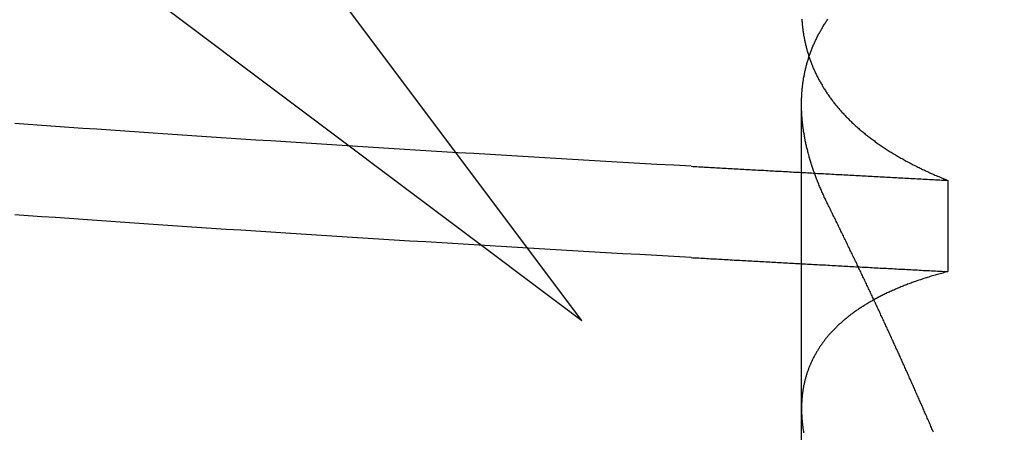
# Model space of a CAD drawing. Extents: x 63 to 959, y 133 to 1116.
# Drawn here: x 766 to 768, y 1023 to 1023 of the extents above; entities that cross this region are included whole.
import ezdxf

# ---------------------------------------------------------------- set-up
doc = ezdxf.new("R2010")
doc.units = 0
doc.header["$LTSCALE"] = 4
doc.linetypes.add('DASH_DOT', pattern=[0.182, 0.1181, -0.0295, 0.0049, -0.0295])
doc.linetypes.add('HIDDEN', pattern=[9.525, 6.35, -3.175])
for name, color, linetype in [('AM_0', 7, 'CONTINUOUS'), ('AM_5', 3, 'CONTINUOUS'), ('OBRYS', 7, 'CONTINUOUS'), ('OSA__ISO_0', 1, 'DASH_DOT'), ('SKRYTÁ__ISO_', 2, 'HIDDEN')]:
    doc.layers.add(name, color=color, linetype=linetype)
doc.styles.get("Standard").update_dxf_attribs({"font": 'simplex.shx', "width": 0.75})
doc.dimstyles.get("Standard").update_dxf_attribs({"dimtxt": 0.18, "dimasz": 0.18, "dimexe": 0.18, "dimexo": 0.0625, "dimgap": 0.09, "dimtad": 0, "dimtih": 1, "dimtoh": 1, "dimzin": 0, "dimcen": 0.09, "dimazin": 3, "dimtfac": 1, "dimtofl": 0, "dimtmove": 0, "dimatfit": 3})

# ---------------------------------------------------------------- blocks, each defined once
blk = doc.blocks.new('A$C4B7440DB')
at = {"layer": 'SKRYTÁ__ISO_'}
for p, q in [((2.6727, 21.6792), (1.5, 20.1157)), ((1.5, 20.1157), (3.0635, 21.2884)), ((0.8751, 19.803), (1.8074, 19.803)), ((1.6992, 19.5945), (1.5695, 19.5945))]:
    blk.add_line(p, q, dxfattribs=at)
for points in [[(1.5895, 19.9602, 0), (1.5909, 19.9847, 0), (1.5923, 20.009, 0), (1.5936, 20.0333, 0), (1.595, 20.0574, 0), (1.5964, 20.0814, 0), (1.5978, 20.1053, 0), (1.5992, 20.1291, 0), (1.6006, 20.1527, 0), (1.6019, 20.1763, 0), (1.6033, 20.1997, 0), (1.6047, 20.223, 0), (1.6061, 20.2462, 0), (1.6075, 20.2693, 0), (1.6089, 20.2922, 0), (1.6102, 20.3151, 0), (1.6116, 20.3378, 0), (1.613, 20.3604, 0), (1.6144, 20.3829, 0), (1.6158, 20.4052, 0), (1.6172, 20.4274, 0), (1.6185, 20.4496, 0), (1.6199, 20.4715, 0), (1.6213, 20.4934, 0), (1.6227, 20.5151, 0), (1.6241, 20.5367, 0), (1.6255, 20.5582, 0), (1.6268, 20.5796, 0), (1.6282, 20.6008, 0), (1.6296, 20.6219, 0), (1.631, 20.6429, 0), (1.6324, 20.6637, 0), (1.6338, 20.6844, 0), (1.6351, 20.705, 0), (1.6365, 20.7255, 0), (1.6379, 20.7458, 0), (1.6393, 20.766, 0), (1.6407, 20.7861, 0), (1.6421, 20.806, 0), (1.6434, 20.8258, 0), (1.6448, 20.8454, 0), (1.6462, 20.8649, 0), (1.6476, 20.8843, 0), (1.649, 20.9036, 0), (1.6504, 20.9227, 0)], [(1.7192, 19.9602, 0), (1.7206, 19.9847, 0), (1.722, 20.009, 0), (1.7234, 20.0333, 0), (1.7248, 20.0574, 0), (1.7262, 20.0814, 0), (1.7275, 20.1053, 0), (1.7289, 20.1291, 0), (1.7303, 20.1527, 0), (1.7317, 20.1763, 0), (1.7331, 20.1997, 0), (1.7345, 20.223, 0), (1.7358, 20.2462, 0), (1.7372, 20.2693, 0), (1.7386, 20.2922, 0), (1.74, 20.3151, 0), (1.7414, 20.3378, 0), (1.7428, 20.3604, 0), (1.7442, 20.3829, 0), (1.7455, 20.4052, 0), (1.7469, 20.4274, 0), (1.7483, 20.4496, 0), (1.7497, 20.4715, 0), (1.7511, 20.4934, 0), (1.7525, 20.5151, 0), (1.7538, 20.5367, 0), (1.7552, 20.5582, 0), (1.7566, 20.5796, 0), (1.758, 20.6008, 0), (1.7594, 20.6219, 0), (1.7607, 20.6429, 0), (1.7621, 20.6637, 0), (1.7635, 20.6844, 0), (1.7649, 20.705, 0), (1.7663, 20.7255, 0), (1.7677, 20.7458, 0), (1.7691, 20.766, 0), (1.7704, 20.7861, 0), (1.7718, 20.806, 0), (1.7732, 20.8258, 0), (1.7746, 20.8454, 0), (1.776, 20.8649, 0), (1.7773, 20.8843, 0), (1.7787, 20.9036, 0), (1.7801, 20.9227, 0)], [(1.5895, 19.9602, 0), (1.5893, 19.9575, 0), (1.5892, 19.9547, 0), (1.589, 19.9519, 0), (1.5889, 19.9491, 0), (1.5887, 19.9463, 0), (1.5885, 19.9436, 0), (1.5884, 19.9408, 0), (1.5882, 19.938, 0), (1.5881, 19.9352, 0), (1.5879, 19.9324, 0), (1.5878, 19.9296, 0), (1.5876, 19.9269, 0), (1.5875, 19.9241, 0), (1.5873, 19.9213, 0), (1.5872, 19.9185, 0), (1.587, 19.9157, 0), (1.5868, 19.9129, 0), (1.5867, 19.9101, 0), (1.5865, 19.9073, 0), (1.5864, 19.9045, 0), (1.5862, 19.9017, 0), (1.586, 19.8989, 0), (1.5859, 19.8961, 0), (1.5857, 19.8933, 0), (1.5856, 19.8905, 0), (1.5854, 19.8877, 0), (1.5853, 19.8849, 0), (1.5851, 19.8821, 0), (1.585, 19.8793, 0), (1.5848, 19.8764, 0), (1.5846, 19.8736, 0), (1.5845, 19.8708, 0), (1.5843, 19.868, 0), (1.5842, 19.8652, 0), (1.584, 19.8624, 0), (1.5839, 19.8595, 0), (1.5837, 19.8567, 0), (1.5835, 19.8539, 0), (1.5834, 19.8511, 0), (1.5832, 19.8482, 0), (1.5831, 19.8454, 0), (1.5829, 19.8426, 0), (1.5828, 19.8398, 0), (1.5826, 19.8369, 0), (1.5824, 19.8341, 0), (1.5823, 19.8313, 0), (1.5821, 19.8284, 0), (1.582, 19.8256, 0), (1.5818, 19.8228, 0), (1.5817, 19.8199, 0), (1.5815, 19.8171, 0), (1.5814, 19.8142, 0), (1.5812, 19.8114, 0), (1.581, 19.8085, 0), (1.5809, 19.8057, 0), (1.5807, 19.8029, 0), (1.5806, 19.8, 0), (1.5804, 19.7972, 0), (1.5803, 19.7943, 0), (1.5801, 19.7915, 0), (1.5799, 19.7886, 0), (1.5798, 19.7857, 0), (1.5796, 19.7829, 0), (1.5795, 19.78, 0), (1.5793, 19.7772, 0), (1.5792, 19.7743, 0), (1.579, 19.7715, 0), (1.5789, 19.7686, 0), (1.5787, 19.7657, 0), (1.5785, 19.7629, 0), (1.5784, 19.76, 0), (1.5782, 19.7571, 0), (1.5781, 19.7543, 0), (1.5779, 19.7514, 0), (1.5778, 19.7485, 0), (1.5776, 19.7456, 0), (1.5774, 19.7428, 0), (1.5773, 19.7399, 0), (1.5771, 19.737, 0), (1.577, 19.7341, 0), (1.5768, 19.7313, 0), (1.5767, 19.7284, 0), (1.5765, 19.7255, 0), (1.5763, 19.7226, 0), (1.5762, 19.7197, 0), (1.576, 19.7168, 0), (1.5759, 19.714, 0), (1.5757, 19.7111, 0), (1.5756, 19.7082, 0), (1.5754, 19.7053, 0), (1.5753, 19.7024, 0), (1.5751, 19.6995, 0), (1.5749, 19.6966, 0), (1.5748, 19.6937, 0), (1.5746, 19.6908, 0), (1.5745, 19.6879, 0), (1.5743, 19.685, 0), (1.5742, 19.6821, 0), (1.574, 19.6792, 0), (1.5738, 19.6763, 0), (1.5737, 19.6734, 0), (1.5735, 19.6705, 0), (1.5734, 19.6676, 0), (1.5732, 19.6647, 0), (1.5731, 19.6618, 0), (1.5729, 19.6589, 0), (1.5728, 19.656, 0), (1.5726, 19.6531, 0), (1.5724, 19.6501, 0), (1.5723, 19.6472, 0), (1.5721, 19.6443, 0), (1.572, 19.6414, 0), (1.5718, 19.6385, 0), (1.5716, 19.6355, 0), (1.5715, 19.6326, 0), (1.5713, 19.6297, 0), (1.5712, 19.6268, 0), (1.571, 19.6239, 0), (1.5709, 19.6209, 0), (1.5707, 19.618, 0), (1.5706, 19.6151, 0), (1.5704, 19.6121, 0), (1.5702, 19.6092, 0), (1.5701, 19.6063, 0), (1.5699, 19.6033, 0), (1.5698, 19.6004, 0), (1.5696, 19.5975, 0), (1.5695, 19.5945, 0)], [(1.7192, 19.9602, 0), (1.7191, 19.9575, 0), (1.7189, 19.9547, 0), (1.7188, 19.9519, 0), (1.7186, 19.9491, 0), (1.7185, 19.9463, 0), (1.7183, 19.9436, 0), (1.7182, 19.9408, 0), (1.718, 19.938, 0), (1.7178, 19.9352, 0), (1.7177, 19.9324, 0), (1.7175, 19.9296, 0), (1.7174, 19.9269, 0), (1.7172, 19.9241, 0), (1.7171, 19.9213, 0), (1.7169, 19.9185, 0), (1.7167, 19.9157, 0), (1.7166, 19.9129, 0), (1.7164, 19.9101, 0), (1.7163, 19.9073, 0), (1.7161, 19.9045, 0), (1.716, 19.9017, 0), (1.7158, 19.8989, 0), (1.7156, 19.8961, 0), (1.7155, 19.8933, 0), (1.7153, 19.8905, 0), (1.7152, 19.8877, 0), (1.715, 19.8849, 0), (1.7149, 19.8821, 0), (1.7147, 19.8793, 0), (1.7146, 19.8764, 0), (1.7144, 19.8736, 0), (1.7143, 19.8708, 0), (1.7141, 19.868, 0), (1.7139, 19.8652, 0), (1.7138, 19.8624, 0), (1.7136, 19.8595, 0), (1.7135, 19.8567, 0), (1.7133, 19.8539, 0), (1.7131, 19.8511, 0), (1.713, 19.8482, 0), (1.7128, 19.8454, 0), (1.7127, 19.8426, 0), (1.7125, 19.8398, 0), (1.7124, 19.8369, 0), (1.7122, 19.8341, 0), (1.7121, 19.8313, 0), (1.7119, 19.8284, 0), (1.7117, 19.8256, 0), (1.7116, 19.8228, 0), (1.7114, 19.8199, 0), (1.7113, 19.8171, 0), (1.7111, 19.8142, 0), (1.711, 19.8114, 0), (1.7108, 19.8085, 0), (1.7107, 19.8057, 0), (1.7105, 19.8029, 0), (1.7103, 19.8, 0), (1.7102, 19.7972, 0), (1.71, 19.7943, 0), (1.7099, 19.7915, 0), (1.7097, 19.7886, 0), (1.7095, 19.7857, 0), (1.7094, 19.7829, 0), (1.7092, 19.78, 0), (1.7091, 19.7772, 0), (1.7089, 19.7743, 0), (1.7088, 19.7715, 0), (1.7086, 19.7686, 0), (1.7085, 19.7657, 0), (1.7083, 19.7629, 0), (1.7081, 19.76, 0), (1.708, 19.7571, 0), (1.7078, 19.7543, 0), (1.7077, 19.7514, 0), (1.7075, 19.7485, 0), (1.7074, 19.7456, 0), (1.7072, 19.7428, 0), (1.707, 19.7399, 0), (1.7069, 19.737, 0), (1.7067, 19.7341, 0), (1.7066, 19.7313, 0), (1.7064, 19.7284, 0), (1.7063, 19.7255, 0), (1.7061, 19.7226, 0), (1.706, 19.7197, 0), (1.7058, 19.7168, 0), (1.7056, 19.714, 0), (1.7055, 19.7111, 0), (1.7053, 19.7082, 0), (1.7052, 19.7053, 0), (1.705, 19.7024, 0), (1.7049, 19.6995, 0), (1.7047, 19.6966, 0), (1.7045, 19.6937, 0), (1.7044, 19.6908, 0), (1.7042, 19.6879, 0), (1.7041, 19.685, 0), (1.7039, 19.6821, 0), (1.7038, 19.6792, 0), (1.7036, 19.6763, 0), (1.7034, 19.6734, 0), (1.7033, 19.6705, 0), (1.7031, 19.6676, 0), (1.703, 19.6647, 0), (1.7028, 19.6618, 0), (1.7027, 19.6589, 0), (1.7025, 19.656, 0), (1.7024, 19.6531, 0), (1.7022, 19.6501, 0), (1.702, 19.6472, 0), (1.7019, 19.6443, 0), (1.7017, 19.6414, 0), (1.7016, 19.6385, 0), (1.7014, 19.6355, 0), (1.7013, 19.6326, 0), (1.7011, 19.6297, 0), (1.7009, 19.6268, 0), (1.7008, 19.6239, 0), (1.7006, 19.6209, 0), (1.7005, 19.618, 0), (1.7003, 19.6151, 0), (1.7002, 19.6121, 0), (1.7, 19.6092, 0), (1.6999, 19.6063, 0), (1.6997, 19.6033, 0), (1.6995, 19.6004, 0), (1.6994, 19.5975, 0), (1.6992, 19.5945, 0)], [(1.5695, 19.5945, 0), (1.569, 19.5964, 0), (1.5685, 19.5983, 0), (1.568, 19.6001, 0), (1.5675, 19.602, 0), (1.567, 19.6038, 0), (1.5665, 19.6056, 0), (1.566, 19.6075, 0), (1.5655, 19.6093, 0), (1.565, 19.6111, 0), (1.5645, 19.6129, 0), (1.5639, 19.6147, 0), (1.5634, 19.6165, 0), (1.5629, 19.6182, 0), (1.5624, 19.62, 0), (1.5618, 19.6218, 0), (1.5613, 19.6235, 0), (1.5607, 19.6253, 0), (1.5602, 19.627, 0), (1.5596, 19.6287, 0), (1.5591, 19.6304, 0), (1.5585, 19.6321, 0), (1.5579, 19.6338, 0), (1.5574, 19.6355, 0), (1.5568, 19.6372, 0), (1.5562, 19.6389, 0), (1.5556, 19.6406, 0), (1.5551, 19.6422, 0), (1.5545, 19.6439, 0), (1.5539, 19.6455, 0), (1.5533, 19.6471, 0), (1.5527, 19.6488, 0), (1.5521, 19.6504, 0), (1.5515, 19.652, 0), (1.5509, 19.6536, 0), (1.5502, 19.6552, 0), (1.5496, 19.6568, 0), (1.549, 19.6583, 0), (1.5484, 19.6599, 0), (1.5477, 19.6615, 0), (1.5471, 19.663, 0), (1.5465, 19.6646, 0), (1.5458, 19.6661, 0), (1.5452, 19.6676, 0), (1.5445, 19.6691, 0), (1.5438, 19.6706, 0), (1.5432, 19.6721, 0), (1.5425, 19.6736, 0), (1.5419, 19.6751, 0), (1.5412, 19.6766, 0), (1.5405, 19.6781, 0), (1.5398, 19.6795, 0), (1.5392, 19.681, 0), (1.5385, 19.6824, 0), (1.5378, 19.6839, 0), (1.5371, 19.6853, 0), (1.5364, 19.6867, 0), (1.5357, 19.6881, 0), (1.535, 19.6895, 0), (1.5343, 19.6909, 0), (1.5335, 19.6923, 0), (1.5328, 19.6937, 0), (1.5321, 19.695, 0), (1.5314, 19.6964, 0), (1.5307, 19.6977, 0), (1.5299, 19.6991, 0), (1.5292, 19.7004, 0), (1.5285, 19.7017, 0), (1.5277, 19.703, 0), (1.527, 19.7044, 0), (1.5262, 19.7057, 0), (1.5255, 19.7069, 0), (1.5247, 19.7082, 0), (1.5239, 19.7095, 0), (1.5232, 19.7108, 0), (1.5224, 19.712, 0), (1.5216, 19.7133, 0), (1.5209, 19.7145, 0), (1.5201, 19.7157, 0), (1.5193, 19.717, 0), (1.5185, 19.7182, 0), (1.5177, 19.7194, 0), (1.5169, 19.7206, 0), (1.5161, 19.7218, 0), (1.5153, 19.723, 0), (1.5145, 19.7241, 0), (1.5137, 19.7253, 0), (1.5129, 19.7264, 0), (1.5121, 19.7276, 0), (1.5112, 19.7287, 0), (1.5104, 19.7299, 0), (1.5096, 19.731, 0), (1.5088, 19.7321, 0), (1.5079, 19.7332, 0), (1.5071, 19.7343, 0), (1.5062, 19.7354, 0), (1.5054, 19.7364, 0), (1.5046, 19.7375, 0), (1.5037, 19.7386, 0), (1.5028, 19.7396, 0), (1.502, 19.7407, 0), (1.5011, 19.7417, 0), (1.5003, 19.7427, 0), (1.4994, 19.7437, 0), (1.4985, 19.7447, 0), (1.4976, 19.7457, 0), (1.4968, 19.7467, 0), (1.4959, 19.7477, 0), (1.495, 19.7487, 0), (1.4941, 19.7497, 0), (1.4932, 19.7506, 0), (1.4923, 19.7516, 0), (1.4914, 19.7525, 0), (1.4905, 19.7534, 0), (1.4896, 19.7543, 0), (1.4887, 19.7552, 0), (1.4878, 19.7561, 0), (1.4869, 19.757, 0), (1.486, 19.7579, 0), (1.485, 19.7588, 0), (1.4841, 19.7597, 0), (1.4832, 19.7605, 0), (1.4823, 19.7614, 0), (1.4813, 19.7622, 0), (1.4804, 19.763, 0), (1.4794, 19.7639, 0), (1.4785, 19.7647, 0), (1.4775, 19.7655, 0), (1.4766, 19.7663, 0), (1.4756, 19.7671, 0), (1.4747, 19.7679, 0), (1.4737, 19.7686, 0), (1.4728, 19.7694, 0), (1.4718, 19.7701, 0), (1.4708, 19.7709, 0), (1.4698, 19.7716, 0), (1.4689, 19.7724, 0), (1.4679, 19.7731, 0), (1.4669, 19.7738, 0), (1.4659, 19.7745, 0), (1.4649, 19.7752, 0), (1.4639, 19.7759, 0), (1.4629, 19.7765, 0), (1.4619, 19.7772, 0), (1.4609, 19.7779, 0), (1.4599, 19.7785, 0), (1.4589, 19.7792, 0), (1.4579, 19.7798, 0), (1.4569, 19.7804, 0), (1.4559, 19.781, 0), (1.4549, 19.7816, 0), (1.4539, 19.7822, 0), (1.4528, 19.7828, 0), (1.4518, 19.7834, 0), (1.4508, 19.784, 0), (1.4497, 19.7846, 0), (1.4487, 19.7851, 0), (1.4476, 19.7857, 0), (1.4466, 19.7862, 0), (1.4455, 19.7867, 0), (1.4445, 19.7872, 0), (1.4434, 19.7878, 0), (1.4424, 19.7883, 0), (1.4413, 19.7888, 0), (1.4403, 19.7892, 0), (1.4392, 19.7897, 0), (1.4381, 19.7902, 0), (1.4371, 19.7907, 0), (1.436, 19.7911, 0), (1.4349, 19.7915, 0), (1.4338, 19.792, 0), (1.4328, 19.7924, 0), (1.4317, 19.7928, 0), (1.4306, 19.7932, 0), (1.4295, 19.7936, 0), (1.4284, 19.794, 0), (1.4273, 19.7944, 0), (1.4262, 19.7948, 0), (1.4251, 19.7952, 0), (1.424, 19.7955, 0), (1.4229, 19.7959, 0), (1.4218, 19.7962, 0), (1.4207, 19.7965, 0), (1.4196, 19.7969, 0), (1.4185, 19.7972, 0), (1.4173, 19.7975, 0), (1.4162, 19.7978, 0), (1.4151, 19.7981, 0), (1.414, 19.7984, 0), (1.4128, 19.7986, 0), (1.4117, 19.7989, 0), (1.4106, 19.7991, 0), (1.4094, 19.7994, 0), (1.4083, 19.7996, 0), (1.4072, 19.7999, 0), (1.406, 19.8001, 0), (1.4049, 19.8003, 0), (1.4037, 19.8005, 0), (1.4026, 19.8007, 0), (1.4014, 19.8009, 0), (1.4002, 19.8011, 0), (1.3991, 19.8013, 0), (1.3979, 19.8014, 0), (1.3968, 19.8016, 0), (1.3956, 19.8017, 0), (1.3944, 19.8019, 0), (1.3932, 19.802, 0), (1.3921, 19.8021, 0), (1.3909, 19.8022, 0), (1.3897, 19.8023, 0), (1.3885, 19.8024, 0), (1.3873, 19.8025, 0), (1.3861, 19.8026, 0), (1.385, 19.8027, 0), (1.3838, 19.8027, 0), (1.3826, 19.8028, 0), (1.3814, 19.8028, 0), (1.3802, 19.8029, 0), (1.379, 19.8029, 0), (1.3778, 19.8029, 0), (1.3766, 19.803, 0), (1.3754, 19.803, 0), (1.3741, 19.803, 0), (1.3729, 19.8029, 0), (1.3717, 19.8029, 0), (1.3705, 19.8029, 0), (1.3693, 19.8029, 0), (1.368, 19.8028, 0), (1.3668, 19.8028, 0), (1.3656, 19.8027, 0), (1.3643, 19.8027, 0), (1.3631, 19.8026, 0), (1.3619, 19.8025, 0), (1.3606, 19.8024, 0), (1.3594, 19.8023, 0), (1.3581, 19.8022, 0), (1.3569, 19.8021, 0), (1.3557, 19.802, 0), (1.3544, 19.8018, 0), (1.3532, 19.8017, 0), (1.3519, 19.8015, 0), (1.3506, 19.8014, 0), (1.3494, 19.8012, 0), (1.3481, 19.8011, 0), (1.3469, 19.8009, 0), (1.3456, 19.8007, 0), (1.3443, 19.8005, 0), (1.343, 19.8003, 0), (1.3418, 19.8001, 0), (1.3405, 19.7999, 0)], [(1.6648, 19.7653, 0), (1.6664, 19.7661, 0), (1.6679, 19.7668, 0), (1.6694, 19.7676, 0), (1.6709, 19.7683, 0), (1.6725, 19.769, 0), (1.674, 19.7698, 0), (1.6755, 19.7705, 0), (1.677, 19.7712, 0), (1.6785, 19.7719, 0), (1.6801, 19.7726, 0), (1.6816, 19.7732, 0), (1.6831, 19.7739, 0), (1.6846, 19.7746, 0), (1.6861, 19.7752, 0), (1.6876, 19.7759, 0), (1.6891, 19.7765, 0), (1.6906, 19.7772, 0), (1.6921, 19.7778, 0), (1.6937, 19.7784, 0), (1.6951, 19.779, 0), (1.6967, 19.7796, 0), (1.6982, 19.7802, 0), (1.6997, 19.7808, 0), (1.7012, 19.7814, 0), (1.7026, 19.782, 0), (1.7042, 19.7825, 0), (1.7057, 19.7831, 0), (1.7071, 19.7836, 0), (1.7086, 19.7842, 0), (1.7101, 19.7847, 0), (1.7116, 19.7853, 0), (1.7131, 19.7858, 0), (1.7146, 19.7863, 0), (1.7161, 19.7868, 0), (1.7176, 19.7873, 0), (1.719, 19.7878, 0), (1.7205, 19.7883, 0), (1.722, 19.7888, 0), (1.7235, 19.7892, 0), (1.725, 19.7897, 0), (1.7264, 19.7901, 0), (1.7279, 19.7906, 0), (1.7294, 19.791, 0), (1.7309, 19.7914, 0), (1.7323, 19.7919, 0), (1.7338, 19.7923, 0), (1.7353, 19.7927, 0), (1.7367, 19.7931, 0), (1.7382, 19.7935, 0), (1.7397, 19.7939, 0), (1.7411, 19.7942, 0), (1.7426, 19.7946, 0), (1.744, 19.795, 0), (1.7455, 19.7953, 0), (1.747, 19.7957, 0), (1.7484, 19.796, 0), (1.7499, 19.7963, 0), (1.7513, 19.7966, 0), (1.7528, 19.797, 0), (1.7542, 19.7973, 0), (1.7556, 19.7976, 0), (1.7571, 19.7979, 0), (1.7585, 19.7981, 0), (1.76, 19.7984, 0), (1.7614, 19.7987, 0), (1.7629, 19.7989, 0), (1.7643, 19.7992, 0), (1.7657, 19.7994, 0), (1.7672, 19.7997, 0), (1.7686, 19.7999, 0), (1.77, 19.8001, 0), (1.7715, 19.8003, 0), (1.7729, 19.8005, 0), (1.7743, 19.8007, 0), (1.7757, 19.8009, 0), (1.7772, 19.8011, 0), (1.7786, 19.8012, 0), (1.78, 19.8014, 0), (1.7814, 19.8016, 0), (1.7828, 19.8017, 0), (1.7842, 19.8018, 0), (1.7857, 19.802, 0), (1.7871, 19.8021, 0), (1.7885, 19.8022, 0), (1.7899, 19.8023, 0), (1.7913, 19.8024, 0), (1.7927, 19.8025, 0), (1.7941, 19.8026, 0), (1.7955, 19.8027, 0), (1.7969, 19.8027, 0), (1.7983, 19.8028, 0), (1.7997, 19.8028, 0), (1.8011, 19.8029, 0), (1.8025, 19.8029, 0), (1.8039, 19.8029, 0), (1.8052, 19.803, 0), (1.8066, 19.803, 0), (1.808, 19.803, 0), (1.8094, 19.803, 0), (1.8108, 19.8029, 0), (1.8121, 19.8029, 0), (1.8135, 19.8029, 0), (1.8149, 19.8028, 0), (1.8163, 19.8028, 0), (1.8176, 19.8027, 0), (1.819, 19.8027, 0), (1.8204, 19.8026, 0), (1.8217, 19.8025, 0), (1.8231, 19.8024, 0), (1.8244, 19.8023, 0), (1.8258, 19.8022, 0), (1.8271, 19.8021, 0), (1.8285, 19.802, 0), (1.8299, 19.8018, 0), (1.8312, 19.8017, 0), (1.8325, 19.8016, 0), (1.8339, 19.8014, 0), (1.8352, 19.8012, 0), (1.8366, 19.8011, 0), (1.8379, 19.8009, 0), (1.8393, 19.8007, 0), (1.8406, 19.8005, 0), (1.8419, 19.8003, 0), (1.8433, 19.8001, 0), (1.8446, 19.7999, 0), (1.8459, 19.7996, 0), (1.8472, 19.7994, 0), (1.8485, 19.7991, 0), (1.8499, 19.7989, 0), (1.8512, 19.7986, 0), (1.8525, 19.7983, 0), (1.8538, 19.7981, 0), (1.8551, 19.7978, 0), (1.8564, 19.7975, 0), (1.8577, 19.7972, 0), (1.859, 19.7969, 0), (1.8603, 19.7965, 0), (1.8616, 19.7962, 0), (1.8629, 19.7959, 0), (1.8642, 19.7955, 0), (1.8655, 19.7952, 0), (1.8668, 19.7948, 0), (1.8681, 19.7944, 0), (1.8694, 19.794, 0), (1.8707, 19.7936, 0), (1.872, 19.7932, 0), (1.8732, 19.7928, 0), (1.8745, 19.7924, 0), (1.8758, 19.792, 0), (1.8771, 19.7916, 0), (1.8783, 19.7911, 0), (1.8796, 19.7907, 0), (1.8809, 19.7902, 0), (1.8821, 19.7897, 0), (1.8834, 19.7893, 0), (1.8846, 19.7888, 0), (1.8859, 19.7883, 0), (1.8872, 19.7878, 0), (1.8884, 19.7873, 0), (1.8897, 19.7867, 0), (1.8909, 19.7862, 0), (1.8922, 19.7857, 0), (1.8934, 19.7851, 0), (1.8946, 19.7846, 0), (1.8959, 19.784, 0), (1.8971, 19.7834, 0), (1.8983, 19.7829, 0), (1.8996, 19.7823, 0), (1.9008, 19.7817, 0), (1.902, 19.7811, 0), (1.9032, 19.7805, 0), (1.9045, 19.7798, 0), (1.9057, 19.7792, 0), (1.9069, 19.7786, 0), (1.9081, 19.7779, 0), (1.9093, 19.7773, 0), (1.9105, 19.7766, 0), (1.9117, 19.7759, 0), (1.9129, 19.7752, 0), (1.9141, 19.7745, 0), (1.9153, 19.7738, 0), (1.9165, 19.7731, 0), (1.9177, 19.7724, 0), (1.9189, 19.7717, 0), (1.9201, 19.771, 0), (1.9212, 19.7702, 0), (1.9224, 19.7695, 0), (1.9236, 19.7687, 0), (1.9248, 19.7679, 0), (1.9259, 19.7672, 0), (1.9271, 19.7664, 0), (1.9283, 19.7656, 0)], [(1.9283, 19.8025, 0), (1.9269, 19.8024, 0), (1.9256, 19.8023, 0), (1.9242, 19.8022, 0), (1.9228, 19.8021, 0), (1.9215, 19.802, 0), (1.9201, 19.8018, 0), (1.9188, 19.8017, 0), (1.9175, 19.8016, 0), (1.9161, 19.8014, 0), (1.9148, 19.8012, 0), (1.9134, 19.8011, 0), (1.9121, 19.8009, 0), (1.9107, 19.8007, 0), (1.9094, 19.8005, 0), (1.9081, 19.8003, 0), (1.9067, 19.8001, 0), (1.9054, 19.7999, 0), (1.9041, 19.7996, 0), (1.9028, 19.7994, 0), (1.9015, 19.7991, 0), (1.9001, 19.7989, 0), (1.8988, 19.7986, 0), (1.8975, 19.7983, 0), (1.8962, 19.7981, 0), (1.8949, 19.7978, 0), (1.8936, 19.7975, 0), (1.8923, 19.7972, 0), (1.891, 19.7969, 0), (1.8897, 19.7965, 0), (1.8884, 19.7962, 0), (1.8871, 19.7959, 0), (1.8858, 19.7955, 0), (1.8845, 19.7952, 0), (1.8832, 19.7948, 0), (1.8819, 19.7944, 0), (1.8806, 19.794, 0), (1.8793, 19.7936, 0), (1.878, 19.7932, 0), (1.8768, 19.7928, 0), (1.8755, 19.7924, 0), (1.8742, 19.792, 0), (1.8729, 19.7916, 0), (1.8717, 19.7911, 0), (1.8704, 19.7907, 0), (1.8691, 19.7902, 0), (1.8679, 19.7897, 0), (1.8666, 19.7893, 0), (1.8654, 19.7888, 0), (1.8641, 19.7883, 0), (1.8628, 19.7878, 0), (1.8616, 19.7873, 0), (1.8603, 19.7867, 0), (1.8591, 19.7862, 0), (1.8578, 19.7857, 0), (1.8566, 19.7851, 0), (1.8554, 19.7846, 0), (1.8541, 19.784, 0), (1.8529, 19.7834, 0), (1.8517, 19.7829, 0), (1.8504, 19.7823, 0), (1.8492, 19.7817, 0), (1.848, 19.7811, 0), (1.8468, 19.7805, 0), (1.8455, 19.7798, 0), (1.8443, 19.7792, 0), (1.8431, 19.7786, 0), (1.8419, 19.7779, 0), (1.8407, 19.7773, 0), (1.8395, 19.7766, 0), (1.8383, 19.7759, 0), (1.8371, 19.7752, 0), (1.8359, 19.7745, 0), (1.8347, 19.7738, 0), (1.8335, 19.7731, 0), (1.8323, 19.7724, 0), (1.8311, 19.7717, 0), (1.8299, 19.771, 0), (1.8288, 19.7702, 0), (1.8276, 19.7695, 0), (1.8264, 19.7687, 0), (1.8252, 19.7679, 0), (1.8241, 19.7672, 0), (1.8229, 19.7664, 0), (1.8217, 19.7656, 0), (1.8206, 19.7648, 0), (1.8194, 19.764, 0), (1.8182, 19.7631, 0), (1.8171, 19.7623, 0), (1.8159, 19.7615, 0), (1.8148, 19.7606, 0), (1.8136, 19.7598, 0), (1.8125, 19.7589, 0), (1.8114, 19.758, 0), (1.8102, 19.7572, 0), (1.8091, 19.7563, 0), (1.8079, 19.7554, 0), (1.8068, 19.7545, 0), (1.8057, 19.7535, 0), (1.8046, 19.7526, 0), (1.8035, 19.7517, 0), (1.8023, 19.7507, 0), (1.8012, 19.7498, 0), (1.8001, 19.7488, 0), (1.799, 19.7479, 0), (1.7979, 19.7469, 0), (1.7968, 19.7459, 0), (1.7957, 19.7449, 0), (1.7946, 19.7439, 0), (1.7935, 19.7429, 0), (1.7924, 19.7419, 0), (1.7913, 19.7408, 0), (1.7902, 19.7398, 0), (1.7892, 19.7387, 0), (1.7881, 19.7377, 0), (1.787, 19.7366, 0), (1.7859, 19.7355, 0), (1.7849, 19.7345, 0), (1.7838, 19.7334, 0), (1.7827, 19.7323, 0), (1.7817, 19.7312, 0), (1.7806, 19.73, 0), (1.7795, 19.7289, 0), (1.7785, 19.7278, 0), (1.7774, 19.7266, 0), (1.7764, 19.7255, 0), (1.7753, 19.7243, 0), (1.7743, 19.7231, 0), (1.7733, 19.722, 0), (1.7722, 19.7208, 0), (1.7712, 19.7196, 0), (1.7702, 19.7184, 0), (1.7692, 19.7172, 0), (1.7681, 19.7159, 0), (1.7671, 19.7147, 0), (1.7661, 19.7135, 0), (1.7651, 19.7122, 0), (1.7641, 19.711, 0), (1.7631, 19.7097, 0), (1.7621, 19.7084, 0), (1.7611, 19.7072, 0), (1.7601, 19.7059, 0), (1.7591, 19.7046, 0), (1.7581, 19.7033, 0), (1.7571, 19.702, 0), (1.7562, 19.7006, 0), (1.7552, 19.6993, 0), (1.7542, 19.698, 0), (1.7532, 19.6966, 0), (1.7523, 19.6953, 0), (1.7513, 19.6939, 0), (1.7504, 19.6925, 0), (1.7494, 19.6911, 0), (1.7484, 19.6897, 0), (1.7475, 19.6883, 0), (1.7466, 19.6869, 0), (1.7456, 19.6855, 0), (1.7447, 19.6841, 0), (1.7437, 19.6826, 0), (1.7428, 19.6812, 0), (1.7419, 19.6798, 0), (1.7409, 19.6783, 0), (1.74, 19.6768, 0), (1.7391, 19.6754, 0), (1.7382, 19.6739, 0), (1.7373, 19.6724, 0), (1.7364, 19.6709, 0), (1.7355, 19.6694, 0), (1.7346, 19.6678, 0), (1.7337, 19.6663, 0), (1.7328, 19.6648, 0), (1.7319, 19.6632, 0), (1.731, 19.6617, 0), (1.7301, 19.6601, 0), (1.7292, 19.6585, 0), (1.7284, 19.657, 0), (1.7275, 19.6554, 0), (1.7266, 19.6538, 0), (1.7257, 19.6522, 0), (1.7249, 19.6506, 0), (1.724, 19.649, 0), (1.7232, 19.6473, 0), (1.7223, 19.6457, 0), (1.7215, 19.644, 0), (1.7206, 19.6424, 0), (1.7198, 19.6407, 0), (1.7189, 19.639, 0), (1.7181, 19.6374, 0), (1.7173, 19.6357, 0), (1.7165, 19.634, 0), (1.7156, 19.6323, 0), (1.7148, 19.6306, 0), (1.714, 19.6288, 0), (1.7132, 19.6271, 0), (1.7124, 19.6254, 0), (1.7116, 19.6236, 0), (1.7108, 19.6219, 0), (1.71, 19.6201, 0), (1.7092, 19.6183, 0), (1.7084, 19.6166, 0), (1.7076, 19.6148, 0), (1.7068, 19.613, 0), (1.7061, 19.6112, 0), (1.7053, 19.6093, 0), (1.7045, 19.6075, 0), (1.7038, 19.6057, 0), (1.703, 19.6039, 0), (1.7022, 19.602, 0), (1.7015, 19.6002, 0), (1.7007, 19.5983, 0), (1.7, 19.5964, 0), (1.6992, 19.5945, 0)], [(1.3412, 19.6152, 0), (1.3429, 19.6159, 0), (1.3445, 19.6166, 0), (1.3462, 19.6174, 0), (1.3478, 19.6181, 0), (1.3495, 19.6188, 0), (1.3512, 19.6195, 0), (1.3529, 19.6202, 0), (1.3545, 19.621, 0), (1.3562, 19.6217, 0), (1.3579, 19.6224, 0), (1.3596, 19.6232, 0), (1.3612, 19.6239, 0), (1.3629, 19.6246, 0), (1.3646, 19.6253, 0), (1.3662, 19.6261, 0), (1.3679, 19.6268, 0), (1.3696, 19.6275, 0), (1.3713, 19.6283, 0), (1.3729, 19.629, 0), (1.3746, 19.6297, 0), (1.3763, 19.6305, 0), (1.378, 19.6312, 0), (1.3796, 19.6319, 0), (1.3813, 19.6327, 0), (1.383, 19.6334, 0), (1.3846, 19.6341, 0), (1.3863, 19.6349, 0), (1.388, 19.6356, 0), (1.3897, 19.6364, 0), (1.3914, 19.6371, 0), (1.393, 19.6378, 0), (1.3947, 19.6386, 0), (1.3964, 19.6393, 0), (1.3981, 19.6401, 0), (1.3998, 19.6408, 0), (1.4014, 19.6416, 0), (1.4031, 19.6423, 0), (1.4048, 19.6431, 0), (1.4065, 19.6438, 0), (1.4082, 19.6446, 0), (1.4098, 19.6453, 0), (1.4115, 19.646, 0), (1.4132, 19.6468, 0), (1.4149, 19.6475, 0), (1.4166, 19.6483, 0), (1.4182, 19.6491, 0), (1.4199, 19.6498, 0), (1.4216, 19.6506, 0), (1.4233, 19.6513, 0), (1.425, 19.6521, 0), (1.4267, 19.6528, 0), (1.4283, 19.6536, 0), (1.43, 19.6543, 0), (1.4317, 19.6551, 0), (1.4334, 19.6558, 0), (1.4351, 19.6566, 0), (1.4368, 19.6574, 0), (1.4385, 19.6581, 0), (1.4401, 19.6589, 0), (1.4418, 19.6596, 0), (1.4435, 19.6604, 0), (1.4452, 19.6612, 0), (1.4469, 19.6619, 0), (1.4486, 19.6627, 0), (1.4503, 19.6635, 0), (1.452, 19.6642, 0), (1.4536, 19.665, 0), (1.4553, 19.6658, 0), (1.457, 19.6665, 0), (1.4587, 19.6673, 0), (1.4604, 19.6681, 0), (1.4621, 19.6688, 0), (1.4638, 19.6696, 0), (1.4655, 19.6704, 0), (1.4671, 19.6712, 0), (1.4688, 19.6719, 0), (1.4705, 19.6727, 0), (1.4722, 19.6735, 0), (1.4739, 19.6742, 0), (1.4756, 19.675, 0), (1.4773, 19.6758, 0), (1.479, 19.6766, 0), (1.4807, 19.6774, 0), (1.4824, 19.6781, 0), (1.4841, 19.6789, 0), (1.4858, 19.6797, 0), (1.4874, 19.6805, 0), (1.4891, 19.6812, 0), (1.4908, 19.682, 0), (1.4925, 19.6828, 0), (1.4942, 19.6836, 0), (1.4959, 19.6844, 0), (1.4976, 19.6852, 0), (1.4993, 19.6859, 0), (1.501, 19.6867, 0), (1.5027, 19.6875, 0), (1.5044, 19.6883, 0), (1.5061, 19.6891, 0), (1.5078, 19.6899, 0), (1.5095, 19.6907, 0), (1.5112, 19.6915, 0), (1.5129, 19.6922, 0), (1.5146, 19.693, 0), (1.5163, 19.6938, 0), (1.518, 19.6946, 0), (1.5197, 19.6954, 0), (1.5214, 19.6962, 0), (1.5231, 19.697, 0), (1.5248, 19.6978, 0), (1.5265, 19.6986, 0), (1.5282, 19.6994, 0), (1.5299, 19.7002, 0), (1.5316, 19.701, 0), (1.5333, 19.7018, 0), (1.535, 19.7026, 0), (1.5367, 19.7034, 0), (1.5384, 19.7042, 0), (1.5401, 19.705, 0), (1.5418, 19.7058, 0), (1.5435, 19.7066, 0), (1.5452, 19.7074, 0), (1.5469, 19.7082, 0), (1.5486, 19.709, 0), (1.5503, 19.7098, 0), (1.552, 19.7106, 0), (1.5537, 19.7114, 0), (1.5554, 19.7122, 0), (1.5571, 19.713, 0), (1.5588, 19.7138, 0), (1.5605, 19.7147, 0), (1.5622, 19.7155, 0), (1.5639, 19.7163, 0), (1.5656, 19.7171, 0), (1.5673, 19.7179, 0), (1.569, 19.7187, 0), (1.5707, 19.7195, 0), (1.5724, 19.7203, 0), (1.5741, 19.7212, 0), (1.5758, 19.722, 0), (1.5775, 19.7228, 0), (1.5793, 19.7236, 0), (1.581, 19.7244, 0), (1.5827, 19.7252, 0), (1.5844, 19.7261, 0), (1.5861, 19.7269, 0), (1.5878, 19.7277, 0), (1.5895, 19.7285, 0), (1.5912, 19.7294, 0), (1.5929, 19.7302, 0), (1.5946, 19.731, 0), (1.5963, 19.7318, 0), (1.598, 19.7326, 0), (1.5997, 19.7335, 0), (1.6014, 19.7343, 0), (1.6032, 19.7351, 0), (1.6049, 19.736, 0), (1.6066, 19.7368, 0), (1.6083, 19.7376, 0), (1.61, 19.7384, 0), (1.6117, 19.7393, 0), (1.6134, 19.7401, 0), (1.6151, 19.7409, 0), (1.6168, 19.7418, 0), (1.6186, 19.7426, 0), (1.6203, 19.7434, 0), (1.622, 19.7443, 0), (1.6237, 19.7451, 0), (1.6254, 19.7459, 0), (1.6271, 19.7468, 0), (1.6288, 19.7476, 0), (1.6305, 19.7484, 0), (1.6323, 19.7493, 0), (1.634, 19.7501, 0), (1.6357, 19.751, 0), (1.6374, 19.7518, 0), (1.6391, 19.7526, 0), (1.6408, 19.7535, 0), (1.6425, 19.7543, 0), (1.6443, 19.7552, 0), (1.646, 19.756, 0), (1.6477, 19.7569, 0), (1.6494, 19.7577, 0), (1.6511, 19.7586, 0), (1.6528, 19.7594, 0), (1.6545, 19.7603, 0), (1.6563, 19.7611, 0), (1.658, 19.7619, 0), (1.6597, 19.7628, 0), (1.6614, 19.7636, 0), (1.6631, 19.7645, 0), (1.6648, 19.7653, 0)]]:
    blk.add_polyline3d(points, dxfattribs=at)
blk = doc.blocks.new('A$C07E735F5')
at = {"layer": 'OBRYS', "rotation": 90}
blk.add_blockref('A$C4B7440DB', (34.368, 71.0436), dxfattribs=at)
blk = doc.blocks.new('*U118')
at = {"layer": 'AM_5', "color": 3, "width": 0.75}
blk.add_text('60', height=17.5, rotation=90, dxfattribs=at).set_placement((946.9085, 1037.7665))
blk = doc.blocks.new('*D111')
at = {"layer": 'AM_5'}
for p, q in [((516.0308, 1074.3844), (959.4085, 1074.3844)), ((954.4085, 1056.8844), (954.4085, 1033.5538)), ((631.8285, 1016.0538), (959.4085, 1016.0538))]:
    blk.add_line(p, q, dxfattribs=at)
for points in [[(951.4918, 1056.8844), (957.3251, 1056.8844), (954.4085, 1074.3844)], [(951.4918, 1033.5538), (957.3251, 1033.5538), (954.4085, 1016.0538)]]:
    blk.add_solid(points, dxfattribs=at)
at = {"layer": 'OSA__ISO_0'}
blk.add_blockref('*U118', (0, 0), dxfattribs=at)

msp = doc.modelspace()

# ---------------------------------------------------------------- block references
at = {"layer": 'AM_0'}
msp.add_blockref('A$C07E735F5', (752.7049, 950.1874, -1099.0224), dxfattribs=at)

# ---------------------------------------------------------------- dimensions: what is measured, and where the dimension line sits
at = {"layer": 'AM_5'}
dim = msp.add_linear_dim(base=(954.4085, 1016.0538, -1099.0447), p1=(516.0308, 1074.3844, -1099.0447), p2=(631.8285, 1016.0538, -1103.6738), angle=90, text='{\\Fsimplex|c238;60}', dimstyle='Standard', override={"dimdec": 0, "dimtp": 0, "dimtm": 0, "dimtfac": 1}, dxfattribs=at)
dim.commit()
dim.dimension.update_dxf_attribs({"geometry": '*D111', "text_midpoint": (954.4085, 1048.3915, -1099.0447), "dimtype": 128})

doc.saveas('drawing.dxf')
